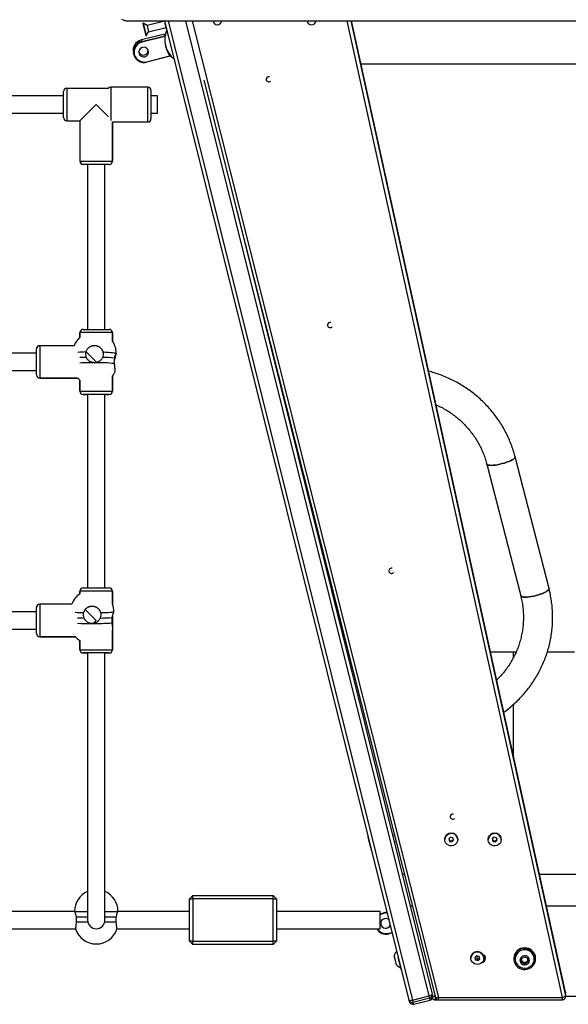
# Paper-space layout 'Blatt2' of a CAD drawing. Units: millimetres. Extents: x 5 to 415, y 5 to 292.
# Drawn here: x 175 to 186, y 95 to 115 of the extents above; entities that cross this region are included whole.
import ezdxf

# ---------------------------------------------------------------- set-up
doc = ezdxf.new("R2010")
doc.units = ezdxf.units.MM

psp = doc.layouts.new('Blatt2')

# ---------------------------------------------------------------- linework, layer by layer
at = {"color": 7, "linetype": 'Continuous', "lineweight": 25}
for p, q in [((177.46261, 114.73183), (207.61688, 114.73183)), ((177.76354, 114.68502), (177.75707, 114.68341)), ((177.75707, 114.68341), (177.82159, 114.42466)), ((177.84436, 114.63646), (177.76354, 114.68502)), ((177.76354, 114.68502), (177.82806, 114.42628)), ((178.2068, 114.72683), (177.84436, 114.63646)), ((183.20151, 94.69413), (178.20555, 114.73183)), ((178.21722, 114.68502), (178.21075, 114.68341)), ((178.21075, 114.68341), (178.27526, 114.42466)), ((186.40245, 94.85488), (182.02795, 114.73183)), ((178.20211, 114.46148), (177.72774, 114.34321)), ((177.82806, 114.42628), (177.87661, 114.50709)), ((177.84436, 114.63646), (177.87661, 114.50709)), ((177.87661, 114.50709), (178.23258, 114.59584)), ((178.20997, 114.42996), (178.20211, 114.46148)), ((177.72774, 114.34321), (177.7356, 114.31169)), ((177.7356, 114.31169), (178.20997, 114.42996)), ((177.73879, 114.2989), (177.7356, 114.31169)), ((178.20947, 114.41625), (177.73879, 114.2989)), ((177.82159, 114.42466), (177.82806, 114.42628)), ((178.27526, 114.42466), (178.28173, 114.42628)), ((177.57256, 114.04706), (177.5647, 114.07858)), ((178.30039, 114.05163), (178.27604, 114.09275)), ((177.5839, 114.0475), (177.57256, 114.04706)), ((177.83868, 113.89825), (178.30937, 114.0156)), ((177.83868, 113.89825), (177.84075, 113.88996)), ((178.31512, 114.00823), (177.84075, 113.88996)), ((178.31512, 114.00823), (178.30726, 114.03975)), ((182.22058, 113.85656), (202.96443, 113.85656)), ((179.00486, 113.52091), (183.74075, 94.74897)), ((176.13909, 112.75331), (176.13909, 113.28664)), ((176.20575, 113.35331), (177.05345, 113.35331)), ((176.20575, 113.35331), (176.20575, 112.68664)), ((177.8587, 113.37553), (177.10314, 113.37553)), ((177.92536, 113.30886), (177.92536, 113.00229)), ((176.13909, 113.19775), (171.87798, 113.19775)), ((178.05853, 113.19775), (177.92536, 113.19775)), ((178.05853, 113.01997), (178.05853, 113.19775)), ((176.47242, 112.68664), (176.80575, 113.01997)), ((176.80575, 113.01997), (177.05345, 112.77228)), ((177.92536, 113.00229), (177.92536, 112.73108)), ((178.05853, 112.8422), (178.05853, 113.01997)), ((171.87798, 112.8422), (176.13909, 112.8422)), ((176.20575, 112.68664), (176.47242, 112.68664)), ((176.47242, 112.68664), (176.47242, 111.86442)), ((177.13909, 112.66442), (177.8587, 112.66442)), ((177.13909, 111.86442), (177.13909, 112.66442)), ((177.13909, 112.66442), (177.13909, 111.86442)), ((177.92536, 112.8422), (178.05853, 112.8422)), ((176.47242, 111.86442), (177.13909, 111.86442)), ((177.07242, 111.79775), (176.53909, 111.79775)), ((176.62798, 111.79775), (176.62798, 108.41997)), ((176.98353, 108.41997), (176.98353, 111.79775)), ((177.07242, 111.79775), (177.07242, 111.79775)), ((179.55598, 111.33641), (183.67588, 94.8124)), ((176.53909, 108.41997), (177.07242, 108.41997)), ((176.53909, 108.41997), (176.53933, 108.41997)), ((176.47242, 108.35331), (176.47242, 108.2609)), ((177.13909, 108.35331), (176.47242, 108.35331)), ((176.47242, 108.2609), (176.47242, 108.35331)), ((177.13909, 108.17756), (177.13909, 108.35331)), ((177.13909, 108.35331), (177.13909, 108.17756)), ((175.58353, 107.48664), (175.58353, 108.01997)), ((175.6502, 108.08664), (175.6502, 107.41997)), ((176.35366, 108.08664), (175.6502, 108.08664)), ((175.58353, 107.93108), (171.61953, 107.93108)), ((176.60042, 107.95865), (176.80575, 107.75331)), ((176.80575, 107.75331), (176.79218, 107.73973)), ((171.59919, 107.57553), (175.58353, 107.57553)), ((175.58353, 107.48664), (175.58353, 107.48664)), ((175.6502, 107.41997), (176.43202, 107.41997)), ((176.43202, 107.41997), (175.6502, 107.41997)), ((177.13909, 107.15331), (177.13909, 107.46183)), ((177.13909, 107.46183), (177.13909, 107.15331)), ((176.47242, 107.37856), (176.47242, 107.15331)), ((176.47242, 107.15331), (176.47242, 107.37856)), ((176.47242, 107.15331), (177.13909, 107.15331)), ((177.07242, 107.08664), (176.53909, 107.08664)), ((176.53909, 107.08664), (176.62798, 107.08664)), ((176.62798, 107.08664), (176.62798, 103.13108)), ((176.62798, 107.08664), (176.62798, 107.08664)), ((176.98353, 103.13108), (176.98353, 107.08664)), ((176.98353, 107.08664), (176.98353, 107.08664)), ((176.98353, 107.08664), (177.07242, 107.08664)), ((186.0647, 103.11375), (185.3712, 105.81264)), ((185.37172, 105.80841), (185.3712, 105.81264)), ((184.79223, 105.66387), (185.48574, 102.96497)), ((176.47242, 103.01017), (176.47242, 103.06442)), ((176.47242, 103.06442), (176.47242, 103.01017)), ((177.13909, 103.06442), (176.47242, 103.06442)), ((176.53909, 103.13108), (176.53933, 103.13108)), ((176.53909, 103.13108), (177.07242, 103.13108)), ((177.13909, 103.06442), (177.13909, 102.794)), ((177.13909, 102.794), (177.13909, 103.06442)), ((186.06523, 103.10952), (186.06471, 103.11373)), ((175.6502, 102.79775), (175.6502, 102.13108)), ((176.30516, 102.79775), (175.6502, 102.79775)), ((175.58353, 102.6422), (171.57143, 102.6422)), ((175.58353, 102.19775), (175.58353, 102.73108)), ((176.58029, 102.68988), (176.80575, 102.46442)), ((176.80575, 102.46442), (176.74926, 102.40792)), ((177.13909, 102.54668), (177.13909, 102.34081)), ((171.55094, 102.28664), (175.58353, 102.28664)), ((175.58353, 102.19775), (175.58353, 102.19775)), ((177.13909, 102.26805), (177.14542, 102.28673)), ((177.13909, 102.26806), (177.13909, 101.86442)), ((177.13909, 101.86442), (177.13909, 102.26806)), ((176.38372, 102.13108), (175.6502, 102.13108)), ((175.6502, 102.13108), (176.38372, 102.13108)), ((176.47242, 101.86442), (176.47242, 102.05188)), ((176.47242, 102.05188), (176.47242, 101.86442)), ((176.47242, 101.86442), (177.13909, 101.86442)), ((176.53909, 101.79775), (176.62798, 101.79775)), ((177.07242, 101.79775), (176.53909, 101.79775)), ((176.62798, 101.79775), (176.62798, 96.33108)), ((176.62798, 101.79775), (176.62798, 101.79775)), ((176.98353, 96.33108), (176.98353, 101.79775)), ((176.98353, 101.79775), (176.98353, 101.79775)), ((176.98353, 101.79775), (177.07242, 101.79775)), ((184.86957, 101.81997), (185.33631, 101.81997)), ((185.33631, 101.70013), (185.33631, 101.81997)), ((185.33631, 101.81997), (185.39429, 101.81997)), ((186.03038, 101.81997), (186.58742, 101.81997)), ((185.33631, 99.69921), (185.33631, 100.74422)), ((182.36483, 98.04987), (182.35836, 98.04825)), ((182.35836, 98.04825), (182.36945, 98.00377)), ((182.37592, 98.00539), (182.36945, 98.00377)), ((182.36945, 98.00377), (182.43396, 97.74503)), ((182.90336, 98.06818), (182.86642, 98.05897)), ((182.89867, 97.9296), (182.93598, 97.9389)), ((183.93137, 97.97971), (183.93137, 97.9781)), ((184.05107, 98.0261), (184.01504, 97.99064)), ((184.01504, 97.99064), (184.02867, 97.94264)), ((184.01961, 97.99515), (184.02867, 97.96325)), ((184.02867, 97.96325), (184.02867, 97.94264)), ((184.02867, 97.96325), (184.07834, 97.9507)), ((184.02867, 97.94264), (184.07834, 97.93009)), ((184.10073, 98.01356), (184.05107, 98.0261)), ((184.07834, 97.9507), (184.10979, 97.98166)), ((184.07834, 97.93009), (184.11437, 97.96555)), ((184.07834, 97.9507), (184.07834, 97.93009)), ((184.11437, 97.96555), (184.10073, 98.01356)), ((184.19804, 97.9781), (184.19804, 97.97971)), ((184.82026, 97.97971), (184.82026, 97.9781)), ((184.93996, 98.0261), (184.90393, 97.99064)), ((184.90393, 97.99064), (184.91756, 97.94264)), ((184.9085, 97.99515), (184.91756, 97.96325)), ((184.91756, 97.96325), (184.91756, 97.94264)), ((184.91756, 97.96325), (184.96723, 97.9507)), ((184.91756, 97.94264), (184.96723, 97.93009)), ((184.98962, 98.01356), (184.93996, 98.0261)), ((184.96723, 97.9507), (184.99868, 97.98166)), ((184.96723, 97.93009), (185.00326, 97.96555)), ((184.96723, 97.9507), (184.96723, 97.93009)), ((185.00326, 97.96555), (184.98962, 98.01356)), ((185.08692, 97.9781), (185.08692, 97.97971)), ((182.43396, 97.74503), (182.44043, 97.74664)), ((183.10614, 97.26442), (183.06452, 97.26442)), ((188.66964, 97.26442), (185.87216, 97.26442)), ((178.71409, 96.76442), (178.78075, 96.83108)), ((178.71409, 95.89775), (178.71409, 96.76442)), ((178.71409, 96.76442), (178.78075, 96.76442)), ((178.78075, 96.76442), (178.78075, 96.83108)), ((178.78075, 96.83108), (180.4252, 96.83108)), ((178.78075, 96.76442), (178.78075, 95.89775)), ((180.4252, 96.76442), (178.78075, 96.76442)), ((180.4252, 96.76442), (180.4252, 96.83108)), ((180.4252, 96.83108), (180.49187, 96.76442)), ((180.4252, 96.76442), (180.49187, 96.76442)), ((180.4252, 95.89775), (180.4252, 96.76442)), ((180.49187, 96.76442), (180.49187, 95.89775)), ((183.2252, 96.61997), (183.26872, 96.61997)), ((186.01398, 96.61997), (188.33908, 96.61997)), ((176.36131, 96.50886), (174.89742, 96.50886)), ((176.39299, 96.39775), (176.62798, 96.39775)), ((176.98353, 96.39775), (177.21851, 96.39775)), ((178.71409, 96.50886), (177.2502, 96.50886)), ((182.6142, 96.50886), (180.49187, 96.50886)), ((182.6142, 96.33108), (182.6142, 96.50886)), ((182.6142, 96.15331), (182.6142, 96.33108)), ((182.67759, 96.47989), (182.7515, 96.499)), ((182.67759, 96.47989), (182.68037, 96.46913)), ((182.75419, 96.48822), (182.68037, 96.46913)), ((174.89742, 96.15331), (176.38178, 96.15331)), ((177.22973, 96.15331), (178.71409, 96.15331)), ((180.49187, 96.15331), (182.6142, 96.15331)), ((182.78609, 96.06036), (182.85634, 96.07852)), ((182.78887, 96.0496), (182.78609, 96.06036)), ((182.85903, 96.06774), (182.78887, 96.0496)), ((178.78075, 95.89775), (178.71409, 95.89775)), ((178.78075, 95.83108), (178.71409, 95.89775)), ((178.78075, 95.83108), (178.78075, 95.89775)), ((178.78075, 95.89775), (180.4252, 95.89775)), ((180.4252, 95.83108), (178.78075, 95.83108)), ((180.4252, 95.83108), (180.4252, 95.89775)), ((180.49187, 95.89775), (180.4252, 95.89775)), ((180.49187, 95.89775), (180.4252, 95.83108)), ((182.92206, 95.50732), (182.89871, 95.60097)), ((182.9821, 95.57413), (182.97563, 95.57251)), ((182.97563, 95.57251), (183.04015, 95.31377)), ((184.46505, 95.55474), (184.46505, 95.55313)), ((184.58475, 95.60113), (184.54872, 95.56567)), ((184.54872, 95.56567), (184.56236, 95.51767)), ((184.56236, 95.52304), (184.56236, 95.51767)), ((184.56236, 95.51767), (184.61202, 95.50512)), ((184.63442, 95.58859), (184.58475, 95.60113)), ((184.59715, 95.52949), (184.61202, 95.52573)), ((184.61202, 95.52573), (184.64348, 95.55669)), ((184.61202, 95.50512), (184.64805, 95.54058)), ((184.61202, 95.52573), (184.61202, 95.50512)), ((184.64805, 95.54058), (184.63442, 95.58859)), ((184.73172, 95.55313), (184.73172, 95.55474)), ((185.34607, 95.54695), (185.34607, 95.5362)), ((185.37385, 95.5362), (185.37385, 95.53416)), ((185.50072, 95.47084), (185.50256, 95.54552)), ((185.50256, 95.54552), (185.57013, 95.5813)), ((185.57013, 95.5813), (185.63586, 95.54242)), ((185.63586, 95.54242), (185.63402, 95.46775)), ((185.63494, 95.52186), (185.63402, 95.48452)), ((185.63545, 95.54266), (185.63494, 95.52186)), ((185.76273, 95.53416), (185.76273, 95.5362)), ((185.79051, 95.5362), (185.79051, 95.54695)), ((182.94575, 95.4123), (182.92206, 95.50732)), ((183.04015, 95.31377), (183.04661, 95.31538)), ((185.56645, 95.43196), (185.50072, 95.47084)), ((185.53359, 95.46818), (185.50113, 95.48738)), ((185.56645, 95.44873), (185.53359, 95.46818)), ((185.63402, 95.46775), (185.56645, 95.43196)), ((185.60023, 95.46663), (185.56645, 95.44873)), ((185.56645, 95.44873), (185.56645, 95.43196)), ((185.63402, 95.48452), (185.60023, 95.46663)), ((185.63402, 95.48452), (185.63402, 95.46775)), ((183.26999, 94.69505), (183.61498, 94.78106)), ((183.62732, 94.73159), (183.28232, 94.64557)), ((183.62732, 94.73159), (183.61498, 94.78106)), ((183.63633, 94.69545), (183.62732, 94.73159)), ((183.67588, 94.8124), (183.67684, 94.80856)), ((183.67684, 94.80856), (183.68499, 94.77586)), ((183.68499, 94.77586), (183.73397, 94.77586)), ((183.80539, 94.74915), (186.33734, 94.74915)), ((186.40253, 94.77879), (186.40253, 94.85406)), ((186.404, 94.76528), (186.404, 94.84055)), ((186.404, 94.77586), (187.73124, 94.77586)), ((183.21052, 94.65798), (183.20151, 94.69413)), ((183.26999, 94.69505), (183.28232, 94.64557)), ((183.28232, 94.64557), (183.29134, 94.60943)), ((183.29134, 94.60943), (183.63633, 94.69545)), ((183.73745, 94.69862), (183.80539, 94.69862)), ((183.80539, 94.69862), (186.33734, 94.69862))]:
    psp.add_line(p, q, dxfattribs=at)
at = {"color": 8, "linetype": 'Continuous', "lineweight": 25}
for p, q in [((178.27426, 114.73183), (183.26999, 94.69505)), ((183.61498, 94.78106), (178.6407, 114.73183)), ((178.76405, 114.73183), (183.80539, 94.74915)), ((186.33734, 94.74915), (181.93957, 114.73183)), ((182.01129, 114.73183), (186.40253, 94.77879)), ((186.40253, 94.85406), (182.02785, 114.73183)), ((177.10314, 113.37553), (177.10314, 112.99821)), ((177.8587, 112.99821), (177.8587, 113.37553)), ((177.10314, 112.99821), (177.10314, 112.69787)), ((177.8587, 112.66442), (177.8587, 112.99821)), ((176.36131, 96.50886), (176.62798, 96.50886)), ((176.98353, 96.50886), (177.2502, 96.50886)), ((176.63362, 96.28664), (176.396, 96.28664)), ((177.21551, 96.28664), (176.97789, 96.28664)), ((183.73745, 94.76206), (183.73745, 94.7006)), ((183.80539, 94.69862), (183.80539, 94.74915)), ((186.33734, 94.69862), (186.33734, 94.74915)), ((186.40245, 94.85488), (186.40253, 94.85406)), ((186.40253, 94.85406), (186.404, 94.84055)), ((186.404, 94.76528), (186.40253, 94.77879)), ((183.73745, 94.7006), (183.78926, 94.7006)), ((183.73745, 94.69862), (183.73745, 94.7006))]:
    psp.add_line(p, q, dxfattribs=at)
at = {"color": 7, "linetype": 'Continuous', "lineweight": 25, "flags": 128}
for points in [[(177.7543, 114.19077), (177.72792, 114.18012), (177.7056, 114.16263), (177.68913, 114.13974), (177.67987, 114.1133), (177.67855, 114.08544), (177.68528, 114.05843), (177.69952, 114.03446), (177.72012, 114.01546), (177.7454, 114.00298), (177.77332, 113.99802), (177.80162, 114.00099), (177.82799, 114.01165), (177.85032, 114.02914), (177.86678, 114.05203), (177.87605, 114.07847), (177.87737, 114.10633), (177.87063, 114.13333), (177.85639, 114.15731), (177.83579, 114.17631), (177.81051, 114.18879), (177.78259, 114.19375), (177.7543, 114.19077)], [(176.94182, 107.95759), (176.99984, 107.95565), (177.05293, 107.95318), (177.09993, 107.95022), (177.13984, 107.94684), (177.17182, 107.94312), (177.19515, 107.93913), (177.20936, 107.93496), (177.21413, 107.9307)], [(176.43202, 107.41997), (176.43751, 107.41368), (176.47242, 107.37856)], [(185.3712, 105.81263), (185.37172, 105.80841), (185.36777, 105.79555), (185.35601, 105.78113), (185.33677, 105.76554), (185.31057, 105.74921), (185.27813, 105.73257), (185.24033, 105.71609), (185.19821, 105.70022), (185.1529, 105.68538), (185.10566, 105.67198), (185.05776, 105.6604), (185.01052, 105.65093), (184.96522, 105.64385), (184.92309, 105.63934), (184.88529, 105.63754), (184.85285, 105.63847), (184.82665, 105.64213), (184.80741, 105.64842), (184.79566, 105.65715), (184.79223, 105.66383)], [(184.79223, 105.66387), (184.79566, 105.65715), (184.80741, 105.64842), (184.82665, 105.64213), (184.85285, 105.63847), (184.88529, 105.63754), (184.92309, 105.63934), (184.96522, 105.64385), (185.01052, 105.65093), (185.05776, 105.6604), (185.10566, 105.67198), (185.1529, 105.68538), (185.19821, 105.70022), (185.24033, 105.71609), (185.27813, 105.73257), (185.31057, 105.74921), (185.33677, 105.76554), (185.35601, 105.78113), (185.36777, 105.79555), (185.37172, 105.80841)], [(185.48573, 102.96499), (185.48917, 102.95826), (185.50092, 102.94952), (185.52016, 102.94324), (185.54636, 102.93958), (185.5788, 102.93864), (185.6166, 102.94045), (185.65872, 102.94496), (185.70403, 102.95204), (185.75127, 102.96151), (185.79917, 102.97309), (185.84641, 102.98649), (185.89172, 103.00133), (185.93384, 103.0172), (185.97164, 103.03368), (186.00408, 103.05031), (186.03028, 103.06665), (186.04952, 103.08224), (186.06128, 103.09666), (186.06523, 103.10952)], [(186.0647, 103.11375), (186.06523, 103.10952), (186.06128, 103.09666), (186.04952, 103.08224), (186.03028, 103.06665), (186.00408, 103.05031), (185.97164, 103.03368), (185.93384, 103.0172), (185.89172, 103.00133), (185.84641, 102.98649), (185.79917, 102.97309), (185.75127, 102.96151), (185.70403, 102.95204), (185.65872, 102.94496), (185.6166, 102.94045), (185.5788, 102.93864), (185.54636, 102.93958), (185.52016, 102.94324), (185.50092, 102.94952), (185.48917, 102.95826), (185.48574, 102.96497)], [(176.89356, 102.62433), (176.95159, 102.62561), (177.00467, 102.62724), (177.05167, 102.62918), (177.09159, 102.63141), (177.12356, 102.63385), (177.1469, 102.63648), (177.16111, 102.63922), (177.16588, 102.64203)], [(184.19373, 97.9455), (184.18133, 97.91539), (184.16159, 97.88922), (184.13577, 97.86863), (184.10548, 97.85492), (184.07263, 97.84895), (184.03928, 97.8511), (184.00753, 97.86122), (183.97937, 97.87869), (183.95657, 97.90241), (183.94057, 97.93088), (183.93236, 97.96231), (183.93248, 97.99474), (183.9409, 98.02613), (183.9571, 98.05449), (183.98006, 98.07806), (184.00834, 98.09534), (184.04016, 98.10526), (184.07352, 98.10719), (184.10633, 98.101), (184.13652, 98.0871), (184.1622, 98.06634), (184.18176, 98.04004), (184.19396, 98.00985), (184.19803, 97.97766), (184.19373, 97.9455)], [(185.08262, 97.9455), (185.07022, 97.91539), (185.05048, 97.88922), (185.02466, 97.86863), (184.99437, 97.85492), (184.96152, 97.84895), (184.92817, 97.8511), (184.89642, 97.86122), (184.86826, 97.87869), (184.84546, 97.90241), (184.82946, 97.93088), (184.82125, 97.96231), (184.82137, 97.99474), (184.82979, 98.02613), (184.84598, 98.05449), (184.86895, 98.07806), (184.89722, 98.09534), (184.92905, 98.10526), (184.96241, 98.10719), (184.99522, 98.101), (185.02541, 98.0871), (185.05109, 98.06634), (185.07065, 98.04004), (185.08285, 98.00985), (185.08692, 97.97766), (185.08262, 97.9455)], [(182.6142, 96.4524), (182.63669, 96.4649), (182.67759, 96.47989)], [(182.68037, 96.46913), (182.64152, 96.45489), (182.6142, 96.4391)], [(185.79051, 95.5362), (185.7865, 95.57701), (185.77459, 95.61634), (185.75524, 95.65277), (185.72912, 95.685), (185.69719, 95.71184), (185.6606, 95.73234), (185.62068, 95.74574), (185.57886, 95.75158), (185.53666, 95.74963), (185.49561, 95.73996), (185.45718, 95.72293), (185.42277, 95.69916), (185.39361, 95.66949), (185.37077, 95.635), (185.35507, 95.59695), (185.34707, 95.5567), (185.34707, 95.51571), (185.35507, 95.47545), (185.37077, 95.4374), (185.39361, 95.40291), (185.42277, 95.37325), (185.45718, 95.34947), (185.49561, 95.33244), (185.53666, 95.32277), (185.57886, 95.32082), (185.62068, 95.32666), (185.6606, 95.34007), (185.69719, 95.36056), (185.72912, 95.38741), (185.75524, 95.41963), (185.77459, 95.45606), (185.7865, 95.49539), (185.79051, 95.5362)], [(185.76268, 95.52965), (185.75964, 95.56771), (185.74876, 95.60439), (185.73049, 95.6382), (185.70559, 95.66776), (185.67506, 95.69184), (185.64016, 95.70946), (185.60232, 95.71991), (185.56309, 95.72276), (185.52407, 95.71788), (185.48686, 95.70548), (185.45298, 95.68607), (185.42382, 95.66044), (185.40058, 95.62964), (185.38421, 95.59493), (185.37537, 95.55773), (185.37443, 95.51957), (185.38142, 95.482), (185.39607, 95.44657), (185.41777, 95.41472), (185.44563, 95.38777), (185.47851, 95.36681), (185.51506, 95.3527), (185.5538, 95.34601), (185.59313, 95.34704), (185.63144, 95.35572), (185.66717, 95.3717), (185.69885, 95.39434), (185.72518, 95.42271), (185.74509, 95.45563), (185.75776, 95.49177), (185.76268, 95.52965)], [(184.72742, 95.52053), (184.71501, 95.49042), (184.69528, 95.46425), (184.66945, 95.44366), (184.63916, 95.42995), (184.60631, 95.42398), (184.57296, 95.42613), (184.54121, 95.43625), (184.51305, 95.45372), (184.49026, 95.47743), (184.47425, 95.5059), (184.46605, 95.53734), (184.46616, 95.56977), (184.47458, 95.60115), (184.49078, 95.62952), (184.51374, 95.65309), (184.54202, 95.67037), (184.57384, 95.68029), (184.6072, 95.68222), (184.64001, 95.67603), (184.67021, 95.66213), (184.69589, 95.64137), (184.71544, 95.61507), (184.72764, 95.58488), (184.73172, 95.55269), (184.72742, 95.52053)], [(185.66548, 95.50438), (185.6622, 95.53104), (185.65131, 95.55572), (185.6337, 95.57643), (185.61078, 95.59148), (185.58442, 95.59966), (185.55676, 95.6003), (185.53003, 95.59336), (185.5064, 95.57938), (185.48778, 95.55952), (185.47569, 95.53537), (185.4711, 95.50889), (185.47438, 95.48223), (185.48527, 95.45754), (185.50288, 95.43684), (185.5258, 95.42179), (185.55216, 95.41361), (185.57982, 95.41296), (185.60655, 95.41991), (185.63018, 95.43388), (185.6488, 95.45375), (185.66089, 95.4779), (185.66548, 95.50438)]]:
    psp.add_lwpolyline(points, dxfattribs=at)
at = {"color": 7, "linetype": 'Continuous', "lineweight": 25}
for centre, radius, start, end in [((177.44569, 114.95405), 0.22222, 236.647313, 272.178571), ((177.46261, 114.95405), 0.22222, 241.903659, 270), ((179.28248, 114.73942), 0.08904, 184.886604, 355.113396), ((181.20878, 114.73942), 0.08904, 184.886604, 355.113396), ((178.71069, 114.34757), 0.50384, 157.275801, 177.61849), ((177.77857, 114.12935), 0.21981, 103.368455, 193.354215), ((177.78643, 114.09783), 0.21981, 103.368455, 193.354215), ((177.78707, 114.09573), 0.20882, 103.368455, 193.354215), ((178.8489, 114.3629), 0.64164, 175.230473, 212.769527), ((177.76846, 114.13398), 0.10034, 205.906851, 2.093154), ((178.71069, 114.34757), 0.50384, 194.992169, 231.973876), ((177.78523, 114.10264), 0.21981, 194.645785, 284.631545), ((177.78594, 114.1003), 0.20882, 194.645785, 284.631545), ((180.33573, 113.53698), 0.05483, 73.792188, 176.5723), ((180.33488, 113.53945), 0.05389, 179.141085, 315.068113), ((176.20575, 113.28664), 0.06667, 90, 180), ((176.20575, 113.28664), 0.06667, 90, 180), ((177.10314, 113.30886), 0.06667, 90, 138.189685), ((177.8587, 113.30886), 0.06667, 0, 90), ((176.20575, 112.75331), 0.06667, 180, 270), ((176.20575, 112.75331), 0.06667, 180, 270), ((177.8587, 112.73108), 0.06667, 270, 360), ((176.53909, 111.86442), 0.06667, 180, 270), ((176.53909, 111.86442), 0.06667, 202.022271, 270), ((177.07242, 111.86442), 0.06667, 270, 0), ((177.07242, 111.86442), 0.06667, 270, 0), ((176.53909, 108.35331), 0.06667, 90, 180), ((176.53909, 108.35331), 0.06667, 90, 180), ((177.07242, 108.35331), 0.06667, 0, 90), ((177.07242, 108.35331), 0.06667, 0, 90), ((181.58895, 108.50963), 0.05389, 179.141085, 315.068113), ((181.5898, 108.50716), 0.05483, 73.792188, 176.5723), ((176.76969, 107.9307), 0.44444, 131.978201, 159.45998), ((175.6502, 108.01997), 0.06667, 90, 180), ((175.6502, 108.01997), 0.06667, 112.022271, 180), ((176.76969, 107.9307), 0.44444, 0, 33.782723), ((176.70218, 103.84159), 4.0065, 91.391603, 93.347308), ((176.91346, 105.6288), 2.21821, 83.034923, 89.456661), ((176.8256, 104.31319), 3.42539, 84.070807, 90.935349), ((175.6502, 107.48664), 0.06667, 180, 270), ((175.6502, 107.48664), 0.06667, 180, 270), ((176.76969, 107.70896), 0.44444, 326.217277, 342.579476), ((176.53909, 107.15331), 0.06667, 180, 270), ((176.53909, 107.15331), 0.06667, 180, 270), ((177.07242, 107.15331), 0.06667, 270, 0), ((177.07242, 107.15331), 0.06667, 270, 0), ((182.84303, 103.47982), 0.05389, 179.141085, 315.068113), ((182.84387, 103.47734), 0.05483, 73.792188, 176.5723), ((176.72143, 102.64203), 0.44444, 124.074659, 159.489792), ((176.53909, 103.06442), 0.06667, 90, 180), ((176.53909, 103.06442), 0.06667, 90, 180), ((177.07242, 103.06442), 0.06667, 0, 90), ((177.07242, 103.06442), 0.06667, 0, 90), ((175.6502, 102.73108), 0.06667, 90, 180), ((175.6502, 102.73108), 0.06667, 112.022271, 180), ((176.72143, 102.64203), 0.44444, 0, 19.99419), ((176.65376, 108.58991), 6.07749, 267.795602, 269.084215), ((176.77748, 107.5918), 5.19128, 269.381327, 273.906826), ((176.86555, 105.86798), 3.35484, 270.353234, 274.592854), ((175.6502, 102.19775), 0.06667, 180, 270), ((175.6502, 102.19775), 0.06667, 180, 270), ((176.72143, 102.42001), 0.44444, 220.548561, 235.925341), ((176.53909, 101.86442), 0.06667, 180, 270), ((176.53909, 101.86442), 0.06667, 180, 270), ((177.07242, 101.86442), 0.06667, 270, 0), ((177.07242, 101.86442), 0.06667, 270, 0), ((184.09795, 98.44753), 0.05483, 73.792188, 176.5723), ((184.0971, 98.45), 0.05389, 179.141085, 315.068113), ((184.0647, 97.97667), 0.13337, 1.307511, 178.692489), ((184.95359, 97.97667), 0.13337, 1.307511, 178.692489), ((176.80575, 96.50886), 0.44444, 113.578178, 180), ((176.80575, 96.50886), 0.44444, 0, 66.421822), ((176.80575, 96.33108), 0.17778, 180, 270), ((176.80575, 96.33108), 0.17778, 270, 0), ((182.72247, 96.26196), 0.1, 104.5, 342.774234), ((182.72247, 96.26196), 0.1, 45.225766, 104.5), ((176.80575, 96.28664), 0.44444, 197.426446, 270), ((176.80575, 96.28664), 0.44444, 270, 342.583389), ((182.73323, 96.26474), 0.22222, 210.096602, 284.5), ((182.73323, 96.26474), 0.21111, 211.86044, 284.5), ((185.56829, 95.54182), 0.22228, 1.323432, 178.676568), ((185.56829, 95.53155), 0.1945, 1.368924, 178.631076), ((183.09834, 95.55054), 0.2059, 135.336192, 165.82415), ((184.59839, 95.5517), 0.13337, 1.307511, 178.692489), ((184.6747, 95.54697), 0.08417, 144.588997, 202.874247), ((184.6812, 95.54801), 0.0871, 277.586788, 359.304982), ((184.6814, 95.5459), 0.08689, 0.697226, 72.318861), ((185.56601, 95.52384), 0.06442, 185.42325, 239.778497), ((185.56475, 95.52335), 0.06313, 157.435202, 172.002358), ((185.57048, 95.52384), 0.06449, 297.476643, 358.236155), ((185.572, 95.52339), 0.06296, 358.603597, 20.341409), ((183.09834, 95.55054), 0.2059, 222.17585, 250.465655), ((185.5683, 95.52711), 0.0684, 239.503342, 297.837155), ((183.61027, 94.86505), 0.08412, 273.21251, 321.251669), ((183.61119, 94.79628), 0.06666, 283.997757, 13.997757), ((183.6202, 94.76013), 0.06666, 283.997757, 13.997757), ((183.73745, 94.76528), 0.06667, 210.848152, 270), ((183.80539, 94.76528), 0.06667, 194.159431, 270), ((186.33274, 94.84579), 0.09674, 272.721338, 316.169358), ((186.33734, 94.76528), 0.06667, 270, 0), ((186.33734, 94.84055), 0.06667, 360, 12.411733), ((183.23472, 94.77142), 0.08412, 246.748331, 294.78749), ((183.26619, 94.71026), 0.06666, 194.002243, 284.002243), ((183.27521, 94.67411), 0.06666, 194.002243, 284.002243)]:
    psp.add_arc(centre, radius, start, end, dxfattribs=at)
at = {"color": 8, "linetype": 'Continuous', "lineweight": 25}
for centre, radius, start, end in [((176.67243, 104.67062), 3.28782, 91.304981, 94.296079), ((176.7523, 102.52111), 5.21704, 89.809005, 93.075706), ((176.62394, 107.60715), 4.98338, 267.169879, 269.141812), ((176.704, 110.32114), 7.92034, 267.974927, 270.126114), ((183.7371, 94.76771), 0.06711, 212.47521, 270.294072), ((183.77288, 94.81809), 0.07621, 245.06746, 295.251512)]:
    psp.add_arc(centre, radius, start, end, dxfattribs=at)
at = {"color": 7, "linetype": 'Continuous', "lineweight": 25}
for centre, major_axis, ratio, start_param, end_param in [((178.88707, 114.32698), (-0.19236, 0.77153), 0.8426129, 1.23271784, 1.25024357), ((178.85676, 114.44856), (-0.19236, 0.77153), 0.8426129, 1.89134909, 1.90887481), ((178.88707, 114.32698), (0.6501, 0.16209), 0.76911791, 3.46214541, 3.47967114)]:
    psp.add_ellipse(centre, major_axis=major_axis, ratio=ratio, start_param=start_param, end_param=end_param, dxfattribs=at)
for points, knots in [([(176.59755, 107.95759), (176.59966, 107.96474), (176.60319, 107.97672), (176.61147, 107.99508), (176.62142, 108.01236), (176.63307, 108.02769), (176.64673, 108.04246), (176.66211, 108.05583), (176.6797, 108.06738), (176.69302, 108.07424), (176.70459, 108.0793), (176.7187, 108.08441), (176.73571, 108.08861), (176.75548, 108.09134), (176.77545, 108.09195), (176.79532, 108.09003), (176.81482, 108.08606), (176.83382, 108.08004), (176.85192, 108.07168), (176.86902, 108.06149), (176.88499, 108.04952), (176.89934, 108.03563), (176.91217, 108.02033), (176.92149, 108.00648), (176.92914, 107.99227), (176.93477, 107.97972), (176.93899, 107.96798), (176.94109, 107.96028), (176.94182, 107.95759)], [0, 0, 0, 0, 0.04758477, 0.07976336, 0.12855463, 0.17479619, 0.20245641, 0.25713706, 0.30454126, 0.3366092, 0.35272594, 0.38524946, 0.43240892, 0.46430971, 0.51267164, 0.55968947, 0.59149187, 0.63970091, 0.68673253, 0.7185417, 0.76675746, 0.81395199, 0.84586976, 0.89424808, 0.92038617, 0.94894895, 0.98218147, 1, 1, 1, 1]), ([(176.60488, 107.84691), (176.59926, 107.86464), (176.58786, 107.90057), (176.59429, 107.93841), (176.59755, 107.95759)], [0, 0, 0, 0, 0.49325954, 1, 1, 1, 1]), ([(176.76969, 107.73812), (176.75973, 107.73861), (176.73123, 107.74001), (176.68554, 107.75557), (176.63922, 107.78913), (176.61492, 107.82345), (176.60597, 107.84436), (176.60488, 107.84691)], [0, 0, 0, 0, 0.140197, 0.40134961, 0.67188455, 0.95999812, 1, 1, 1, 1]), ([(176.93449, 107.84691), (176.92503, 107.82919), (176.90611, 107.79375), (176.8573, 107.75704), (176.80916, 107.73996), (176.77912, 107.73856), (176.76969, 107.73812)], [0, 0, 0, 0, 0.28856346, 0.57686653, 0.86705131, 1, 1, 1, 1]), ([(176.94182, 107.95759), (176.94502, 107.93907), (176.95156, 107.90128), (176.94026, 107.86528), (176.93449, 107.84691)], [0, 0, 0, 0, 0.48981557, 1, 1, 1, 1]), ([(177.17944, 107.72025), (177.17808, 107.73889), (177.17531, 107.77693), (177.18004, 107.8125), (177.18245, 107.83064)], [0, 0, 0, 0, 0.48981557, 1, 1, 1, 1]), ([(177.18245, 107.83064), (177.18609, 107.84799), (177.19339, 107.88266), (177.20655, 107.91704), (177.21336, 107.9314), (177.21395, 107.93087), (177.21413, 107.9307)], [0, 0, 0, 0, 0.28856346, 0.57686653, 0.86705131, 1, 1, 1, 1]), ([(177.21413, 107.9307), (177.21393, 107.92955), (177.21335, 107.92624), (177.20704, 107.90726), (177.1953, 107.8699), (177.18643, 107.8334), (177.18288, 107.81167), (177.18245, 107.80902)], [0, 0, 0, 0, 0.140197, 0.40134961, 0.67188455, 0.95999812, 1, 1, 1, 1]), ([(177.1936, 107.57589), (177.19363, 107.57595), (177.1937, 107.57612), (177.19349, 107.57916), (177.19309, 107.58432), (177.19246, 107.59157), (177.19158, 107.60106), (177.19051, 107.6123), (177.18925, 107.62523), (177.18778, 107.63997), (177.18616, 107.656), (177.18469, 107.67038), (177.18317, 107.68498), (177.18183, 107.69782), (177.18057, 107.70975), (177.17973, 107.71753), (177.17944, 107.72025)], [0, 0, 0, 0, 0.06025693, 0.15092409, 0.21225048, 0.30521471, 0.39590846, 0.45724792, 0.55022511, 0.64123301, 0.70278187, 0.79607254, 0.84647611, 0.90155536, 0.96563951, 1, 1, 1, 1]), ([(185.3712, 105.81264), (185.36496, 105.836), (185.34765, 105.90088), (185.31386, 106.00584), (185.26801, 106.12659), (185.21555, 106.24477), (185.15674, 106.36008), (185.09172, 106.47219), (185.02067, 106.58078), (184.9438, 106.68555), (184.86132, 106.78621), (184.77346, 106.88246), (184.68046, 106.97404), (184.58259, 107.06069), (184.48013, 107.14215), (184.37336, 107.21821), (184.26258, 107.28863), (184.1481, 107.35324), (184.03024, 107.41181), (183.90938, 107.4643), (183.7857, 107.51007), (183.68434, 107.54299), (183.62368, 107.55823), (183.60571, 107.56275)], [0, 0, 0, 0, 0.0281033, 0.0780505, 0.12800506, 0.17796742, 0.22793873, 0.27792001, 0.32791213, 0.37791579, 0.42793152, 0.4779597, 0.52800054, 0.5780541, 0.62812026, 0.67819881, 0.72828939, 0.7783915, 0.82850457, 0.87862792, 0.9287608, 0.97890238, 1, 1, 1, 1]), ([(183.75651, 106.87753), (183.77618, 106.8688), (183.83066, 106.8446), (183.91651, 106.79827), (184.01389, 106.73933), (184.10723, 106.67451), (184.19637, 106.60441), (184.28093, 106.52917), (184.36061, 106.44911), (184.43511, 106.36451), (184.50416, 106.27569), (184.5675, 106.18296), (184.62489, 106.08666), (184.67612, 105.98716), (184.72101, 105.88481), (184.75867, 105.78181), (184.78085, 105.70764), (184.79096, 105.66873), (184.79223, 105.66387)], [0, 0, 0, 0, 0.03847493, 0.10655767, 0.17466185, 0.24279025, 0.31094547, 0.37912989, 0.44734556, 0.51559418, 0.58387703, 0.65219488, 0.72054793, 0.78893578, 0.85735737, 0.92581095, 0.99072627, 1, 1, 1, 1]), ([(185.1411, 100.5862), (185.15505, 100.59611), (185.20464, 100.63132), (185.28543, 100.69753), (185.38314, 100.78446), (185.47568, 100.87666), (185.56313, 100.97342), (185.64514, 101.07459), (185.72152, 101.17985), (185.79203, 101.2889), (185.85649, 101.40144), (185.91471, 101.51715), (185.96653, 101.6357), (186.0118, 101.75675), (186.0504, 101.87996), (186.08223, 102.00498), (186.10719, 102.13146), (186.12521, 102.25904), (186.13625, 102.38737), (186.14028, 102.51608), (186.13728, 102.6448), (186.12729, 102.7732), (186.11022, 102.90086), (186.08904, 103.01446), (186.07176, 103.08496), (186.0647, 103.11375)], [0, 0, 0, 0, 0.01776568, 0.06315163, 0.10852721, 0.15389191, 0.19924531, 0.24458711, 0.28991715, 0.33523542, 0.38054206, 0.42583735, 0.47112176, 0.51639588, 0.56166048, 0.60691648, 0.6521649, 0.69740693, 0.74264382, 0.78787692, 0.83310764, 0.87833722, 0.92356684, 0.96879796, 1, 1, 1, 1]), ([(185.48574, 102.96497), (185.49007, 102.94742), (185.50332, 102.89383), (185.52049, 102.8031), (185.53459, 102.69272), (185.54162, 102.58167), (185.54166, 102.4704), (185.53467, 102.35933), (185.52068, 102.24887), (185.49976, 102.13943), (185.47196, 102.03143), (185.4374, 101.92526), (185.39622, 101.82133), (185.34855, 101.72002), (185.2946, 101.62171), (185.23452, 101.52678), (185.16868, 101.43548), (185.09684, 101.3486), (185.0392, 101.28481), (185.00399, 101.25164), (184.99626, 101.24436)], [0, 0, 0, 0, 0.02904619, 0.08870358, 0.14837789, 0.20806597, 0.2677635, 0.32746596, 0.38716713, 0.44686241, 0.50654736, 0.56621782, 0.62587003, 0.68550069, 0.74510701, 0.80468677, 0.86423832, 0.92376056, 0.98325298, 1, 1, 1, 1]), ([(176.55663, 102.5132), (176.551, 102.5312), (176.53961, 102.56769), (176.54604, 102.60528), (176.5493, 102.62433)], [0, 0, 0, 0, 0.49325954, 1, 1, 1, 1]), ([(176.5493, 102.62433), (176.5514, 102.6314), (176.55494, 102.64326), (176.56321, 102.66143), (176.57317, 102.67853), (176.58481, 102.6937), (176.59848, 102.70832), (176.61386, 102.72156), (176.63145, 102.73299), (176.64476, 102.73978), (176.65634, 102.74478), (176.67045, 102.74985), (176.68745, 102.754), (176.70723, 102.7567), (176.72719, 102.7573), (176.74706, 102.75541), (176.76656, 102.75148), (176.78557, 102.74552), (176.80366, 102.73724), (176.82076, 102.72716), (176.83673, 102.71531), (176.85109, 102.70156), (176.86391, 102.68642), (176.87323, 102.67271), (176.88088, 102.65866), (176.88652, 102.64623), (176.89074, 102.63462), (176.89283, 102.62699), (176.89356, 102.62433)], [0, 0, 0, 0, 0.047584771, 0.079763362, 0.128554627, 0.174796187, 0.202456407, 0.257137063, 0.304541265, 0.336609201, 0.352725943, 0.385249462, 0.432408925, 0.464309706, 0.512671642, 0.55968947, 0.591491873, 0.639700908, 0.686732526, 0.718541705, 0.766757461, 0.81395199, 0.845869759, 0.894248077, 0.92038617, 0.948948955, 0.982181469, 1, 1, 1, 1]), ([(176.89356, 102.62433), (176.89677, 102.60594), (176.9033, 102.5684), (176.892, 102.53185), (176.88624, 102.5132)], [0, 0, 0, 0, 0.48981557, 1, 1, 1, 1]), ([(177.13419, 102.5239), (177.13784, 102.5423), (177.14513, 102.57907), (177.15829, 102.61881), (177.16511, 102.63843), (177.16569, 102.64117), (177.16588, 102.64203)], [0, 0, 0, 0, 0.28856346, 0.57686653, 0.86705131, 1, 1, 1, 1]), ([(176.72143, 102.40082), (176.71148, 102.40133), (176.68298, 102.4028), (176.63728, 102.41907), (176.59096, 102.45394), (176.56667, 102.48927), (176.55772, 102.5106), (176.55663, 102.5132)], [0, 0, 0, 0, 0.140197, 0.40134961, 0.67188455, 0.95999812, 1, 1, 1, 1]), ([(176.88624, 102.5132), (176.87677, 102.49505), (176.85785, 102.45878), (176.80904, 102.42059), (176.76091, 102.40274), (176.73087, 102.40128), (176.72143, 102.40082)], [0, 0, 0, 0, 0.28856346, 0.57686653, 0.86705131, 1, 1, 1, 1]), ([(177.13119, 102.41258), (177.12983, 102.43089), (177.12705, 102.46827), (177.13178, 102.50511), (177.13419, 102.5239)], [0, 0, 0, 0, 0.48981557, 1, 1, 1, 1]), ([(177.14539, 102.28667), (177.14539, 102.28666), (177.14542, 102.28611), (177.14523, 102.28736), (177.14483, 102.29028), (177.1442, 102.29551), (177.14332, 102.30303), (177.14225, 102.31242), (177.141, 102.32363), (177.13953, 102.33682), (177.13791, 102.35148), (177.13643, 102.36486), (177.13492, 102.37864), (177.13357, 102.39088), (177.13231, 102.40237), (177.13148, 102.40994), (177.13119, 102.41258)], [0, 0, 0, 0, 0.00121623, 0.09757969, 0.16275899, 0.26156383, 0.35795555, 0.42314874, 0.52196736, 0.61869296, 0.68410871, 0.7832605, 0.83683075, 0.89537043, 0.96348076, 1, 1, 1, 1]), ([(176.36131, 96.50886), (176.36151, 96.50836), (176.36209, 96.50692), (176.3684, 96.49091), (176.38015, 96.45651), (176.38901, 96.42153), (176.39256, 96.40033), (176.39299, 96.39775)], [0, 0, 0, 0, 0.140197, 0.40134961, 0.67188455, 0.95999812, 1, 1, 1, 1]), ([(176.39299, 96.39775), (176.39534, 96.37984), (176.40011, 96.34351), (176.39738, 96.30577), (176.396, 96.28664)], [0, 0, 0, 0, 0.49325954, 1, 1, 1, 1]), ([(177.21551, 96.28664), (177.21415, 96.3051), (177.21138, 96.3428), (177.2161, 96.37919), (177.21851, 96.39775)], [0, 0, 0, 0, 0.48981557, 1, 1, 1, 1]), ([(177.21851, 96.39775), (177.22216, 96.41575), (177.22946, 96.45175), (177.24262, 96.48941), (177.24943, 96.50697), (177.25001, 96.50841), (177.2502, 96.50886)], [0, 0, 0, 0, 0.28856346, 0.57686653, 0.86705131, 1, 1, 1, 1]), ([(176.396, 96.28664), (176.39523, 96.27953), (176.39394, 96.26761), (176.39197, 96.24933), (176.39013, 96.23213), (176.3885, 96.21688), (176.38694, 96.20218), (176.38553, 96.18887), (176.38431, 96.17738), (176.38359, 96.17055), (176.38306, 96.16552), (176.38253, 96.16042), (176.3821, 96.1563), (176.38182, 96.15368), (176.38181, 96.15362), (176.38181, 96.15359)], [0, 0, 0, 0, 0.09517638, 0.15953818, 0.25712772, 0.34961748, 0.4049419, 0.51431107, 0.60912628, 0.67326676, 0.70550256, 0.77055427, 0.86487997, 0.92868611, 1, 1, 1, 1]), ([(177.2297, 96.15359), (177.22971, 96.1535), (177.22975, 96.15311), (177.22956, 96.15492), (177.22916, 96.15875), (177.22852, 96.16479), (177.22765, 96.1731), (177.22658, 96.18324), (177.22532, 96.19515), (177.22385, 96.20898), (177.22223, 96.2242), (177.22076, 96.23799), (177.21924, 96.25212), (177.21789, 96.26462), (177.21663, 96.2763), (177.2158, 96.28396), (177.21551, 96.28664)], [0, 0, 0, 0, 0.0255376, 0.11955451, 0.18314663, 0.27954548, 0.37358996, 0.43719564, 0.53360792, 0.62797817, 0.69180098, 0.78853832, 0.84080409, 0.89791827, 0.96437004, 1, 1, 1, 1])]:
    psp.add_open_spline(points, degree=3, knots=knots, dxfattribs=at)

doc.saveas('drawing.dxf')
